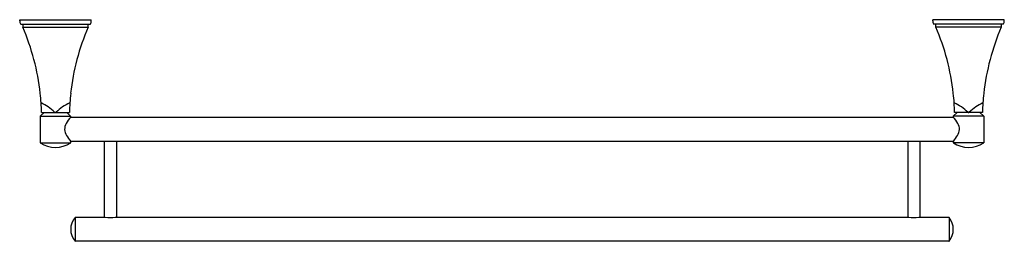
# Model space of a CAD drawing. Units: inches. Extents: x 4131.4 to 4156.8, y 54.9 to 60.7.
import ezdxf

# ---------------------------------------------------------------- set-up
doc = ezdxf.new("R2010")
doc.units = ezdxf.units.IN
doc.header["$LTSCALE"] = 0.64311
doc.header["$MEASUREMENT"] = 0
doc.layers.get('0').update_dxf_attribs({"color": 255, "linetype": 'CONTINUOUS'})
doc.layers.get('Defpoints').update_dxf_attribs({"linetype": 'CONTINUOUS'})
doc.styles.get("Standard").update_dxf_attribs({"font": 'txt', "width": 0.8})

msp = doc.modelspace()

# ---------------------------------------------------------------- linework, layer by layer
for p, q in [((4131.362, 60.654), (4131.362, 60.684)), ((4131.362, 60.684), (4133.212, 60.684)), ((4133.212, 60.654), (4133.212, 60.684)), ((4156.834, 60.684), (4154.984, 60.684)), ((4154.984, 60.654), (4154.984, 60.684)), ((4156.834, 60.654), (4156.834, 60.684)), ((4131.393, 60.574), (4133.184, 60.574)), ((4131.442, 60.574), (4131.442, 60.494)), ((4131.442, 60.494), (4133.132, 60.494)), ((4133.132, 60.494), (4133.132, 60.574)), ((4156.803, 60.574), (4155.011, 60.574)), ((4155.064, 60.494), (4155.064, 60.574)), ((4156.754, 60.494), (4155.064, 60.494)), ((4156.754, 60.574), (4156.754, 60.494)), ((4131.893, 58.185), (4131.991, 58.284)), ((4131.893, 58.185), (4132.68, 58.185)), ((4131.893, 58.185), (4131.893, 57.498)), ((4131.927, 58.284), (4132.647, 58.284)), ((4132.68, 58.185), (4132.582, 58.284)), ((4132.677, 58.162), (4155.518, 58.162)), ((4132.68, 58.185), (4132.68, 58.166)), ((4132.68, 58.185), (4132.68, 58.166)), ((4155.515, 58.185), (4155.614, 58.284)), ((4156.303, 58.185), (4155.515, 58.185)), ((4155.515, 58.185), (4155.515, 58.166)), ((4155.515, 58.185), (4155.515, 58.166)), ((4156.269, 58.284), (4155.549, 58.284)), ((4156.303, 58.185), (4156.204, 58.284)), ((4156.303, 58.185), (4156.303, 57.498)), ((4131.893, 57.498), (4132.68, 57.498)), ((4132.677, 57.54), (4155.518, 57.54)), ((4132.68, 57.536), (4132.68, 57.498)), ((4133.547, 57.54), (4133.547, 55.569)), ((4133.862, 57.54), (4133.862, 55.569)), ((4154.334, 57.54), (4154.334, 55.569)), ((4154.649, 57.54), (4154.649, 55.569)), ((4155.515, 57.536), (4155.515, 57.498)), ((4156.303, 57.498), (4155.515, 57.498)), ((4132.793, 55.561), (4132.793, 54.954)), ((4132.808, 55.569), (4133.574, 55.569)), ((4133.834, 55.569), (4154.362, 55.569)), ((4154.621, 55.569), (4155.388, 55.569)), ((4155.403, 55.561), (4155.403, 54.954)), ((4155.388, 54.947), (4132.808, 54.947))]:
    msp.add_line(p, q)
for centre, radius, start, end in [((4131.55, 60.661), 0.188, 182.3734, 204.8818), ((4133.024, 60.654), 0.188, 337.9304, 0.0005), ((4155.172, 60.654), 0.188, 179.9995, 202.0696), ((4156.646, 60.661), 0.188, 335.1182, 357.6266), ((4131.393, 60.589), 0.015, 204.8608, 270.0182), ((4125.927, 58.125), 6.002, 6.2622, 23.241), ((4138.651, 58.124), 6.007, 156.7624, 173.7277), ((4133.184, 60.589), 0.015, 270.0064, 337.926), ((4155.011, 60.589), 0.015, 202.074, 269.9936), ((4149.544, 58.124), 6.007, 6.2723, 23.2376), ((4162.269, 58.125), 6.002, 156.759, 173.7378), ((4156.803, 60.589), 0.015, 269.9818, 335.1392), ((4125.929, 58.126), 6, 1.5096, 6.2606), ((4138.77, 58.117), 6.125, 173.7879, 178.4417), ((4149.426, 58.117), 6.125, 1.5583, 6.2121), ((4162.267, 58.126), 6, 173.7394, 178.4904), ((4131.412, 57.425), 1.217, 45.404, 65.6066), ((4133.161, 57.425), 1.217, 114.3934, 134.596), ((4155.034, 57.425), 1.217, 45.404, 65.6066), ((4156.783, 57.425), 1.217, 114.3934, 134.596), ((4132.291, 58.322), 0.0381, 231.0244, 264.0887), ((4132.283, 58.321), 0.038, 275.7078, 308.9994), ((4133.55, 57.444), 1.129, 140.3093, 150.6392), ((4154.646, 57.444), 1.129, 29.3608, 39.6907), ((4155.913, 58.321), 0.038, 231.0006, 264.2922), ((4155.905, 58.322), 0.0381, 275.9113, 308.9756), ((4132.828, 57.844), 0.305, 149.6237, 180.487), ((4132.842, 57.861), 0.319, 183.485, 212.5526), ((4155.353, 57.861), 0.319, 327.4474, 356.515), ((4155.368, 57.844), 0.305, 359.513, 30.3763), ((4133.618, 58.307), 1.214, 210.6088, 219.4509), ((4154.578, 58.307), 1.214, 320.5491, 329.3912), ((4132.287, 58.087), 0.709, 236.251, 303.749), ((4155.909, 58.087), 0.709, 236.251, 303.749), ((4133.148, 55.258), 0.467, 139.4781, 220.5218), ((4132.808, 55.549), 0.0197, 90.0002, 141.3054), ((4133.704, 56.581), 1.02, 262.6979, 277.3021), ((4154.491, 56.581), 1.02, 262.6979, 277.3021), ((4155.388, 55.549), 0.0197, 38.6946, 89.9998), ((4155.048, 55.258), 0.467, 319.4782, 40.5219), ((4132.808, 54.966), 0.0197, 218.6917, 270), ((4155.388, 54.966), 0.0197, 270, 321.3083)]:
    msp.add_arc(centre, radius, start, end)

# ---------------------------------------------------------------- texts
at = {"layer": 'Defpoints'}
for tag, p, s in [('MODELNUMBER', (4144.098, 60.686), 'K-37355T'), ('TRADENAME', (4144.098, 60.684), 'MEMOIRS'), ('PRODUCT', (4144.098, 60.683), 'TOWEL BAR')]:
    msp.add_attdef(tag, p, s, height=0.001, dxfattribs=at)

doc.saveas('drawing.dxf')
